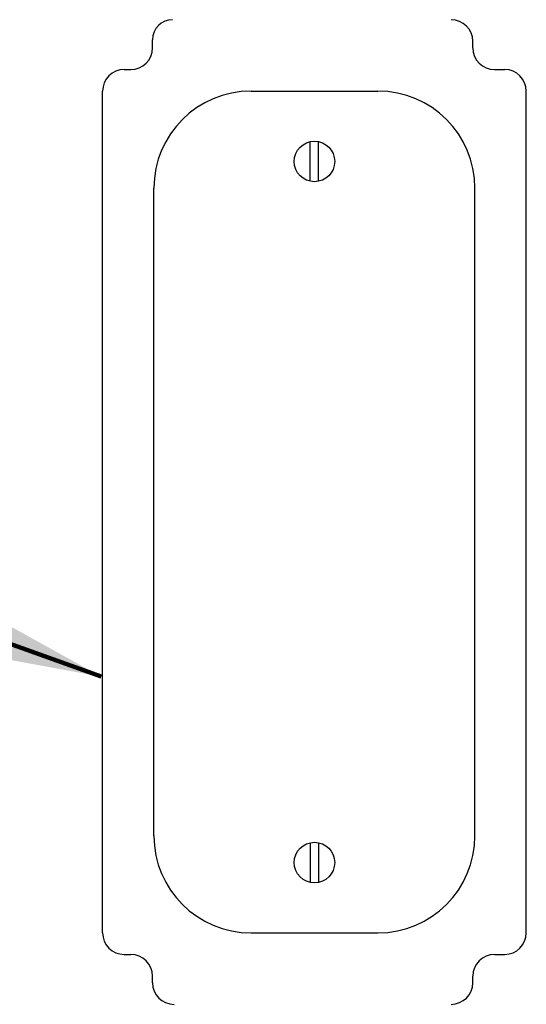
# Model space of a CAD drawing. Extents: x 0 to 16.5, y 0 to 10.4.
# Drawn here: x 1.6 to 2.2, y 4.3 to 5.4 of the extents above; entities that cross this region are included whole.
import ezdxf

# ---------------------------------------------------------------- set-up
doc = ezdxf.new("R2010")
doc.units = 0
doc.header["$MEASUREMENT"] = 0
doc.layers.add('image', color=7, linetype='CONTINUOUS')
doc.layers.add('text_bubbles', color=6, linetype='CONTINUOUS')
doc.dimstyles.get("Standard").update_dxf_attribs({"dimtxt": 0.18, "dimasz": 0.18, "dimexe": 0.18, "dimexo": 0.0625, "dimgap": 0.09, "dimtad": 0, "dimtih": 1, "dimtoh": 1, "dimdec": 4, "dimzin": 0, "dimdsep": 46, "dimtxsty": 'Standard', "dimcen": 0.09, "dimadec": 0, "dimazin": 0, "dimtfac": 1, "dimtdec": 4, "dimtofl": 0, "dimtmove": 2, "dimatfit": 3, "dimfxl": 0, "dimtolj": 1, "dimtzin": 0, "dimarcsym": 0})

msp = doc.modelspace()

# ---------------------------------------------------------------- linework, layer by layer
at = {"layer": 'image'}
for p, q in [((1.7617, 5.3751), (1.7617, 5.3844)), ((2.1254, 5.3751), (2.1254, 5.3827)), ((1.7296, 5.3506), (1.7372, 5.3506)), ((2.1499, 5.3506), (2.1616, 5.3506)), ((1.7051, 4.3696), (1.7051, 5.3261)), ((1.8736, 5.3261), (2.0176, 5.3261)), ((2.1861, 4.3696), (2.1861, 5.3261)), ((1.7634, 4.4798), (1.7634, 5.2159)), ((2.1278, 4.4798), (2.1278, 5.2159)), ((1.8736, 4.3696), (2.0176, 4.3696)), ((1.7296, 4.345), (1.7372, 4.345)), ((2.1499, 4.345), (2.1616, 4.345)), ((1.7617, 4.3129), (1.7617, 4.3205)), ((2.1254, 4.3129), (2.1254, 4.3205))]:
    msp.add_line(p, q, dxfattribs=at)
for points in [[(1.9409, 5.2236), (1.9409, 5.2687)], [(1.9503, 5.2236), (1.9503, 5.2687)], [(1.9409, 4.472), (1.9409, 4.427)], [(1.9503, 4.472), (1.9503, 4.427)]]:
    msp.add_lwpolyline(points, dxfattribs=at)
for centre in [(1.9456, 5.2461), (1.9456, 4.4495)]:
    msp.add_circle(centre, 0.023, dxfattribs=at)
for centre, radius, start, end in [((1.7845, 5.3844), 0.0228, 90, 180), ((2.1009, 5.3827), 0.0245, 0, 90), ((1.7372, 5.3751), 0.0245, 270, 0), ((2.1499, 5.3751), 0.0245, 180, 270), ((1.7296, 5.3261), 0.0245, 90, 180), ((2.1616, 5.3261), 0.0245, 0, 90), ((1.8736, 5.2159), 0.1102, 90, 180), ((2.0176, 5.2159), 0.1102, 0, 90), ((1.8736, 4.4798), 0.1102, 180, 270), ((2.0176, 4.4798), 0.1102, 270, 0), ((1.7296, 4.3696), 0.0245, 180, 270), ((2.1616, 4.3696), 0.0245, 270, 0), ((1.7372, 4.3205), 0.0245, 360, 90), ((2.1499, 4.3205), 0.0245, 90, 180), ((1.7862, 4.3129), 0.0245, 180, 270), ((2.1009, 4.3129), 0.0245, 270, 0)]:
    msp.add_arc(centre, radius, start, end, dxfattribs=at)

# ---------------------------------------------------------------- leaders
at = {"layer": 'text_bubbles'}
msp.add_leader([(1.7033, 4.6608), (1.2291, 4.8307)], dimstyle='Standard', override={"dimtxt": 0.125, "dimexe": 0.125, "dimclrd": 256, "dimclre": 256, "dimclrt": 256, "dimlwd": 65535, "dimlwe": 65535}, dxfattribs=at)

doc.saveas('drawing.dxf')
